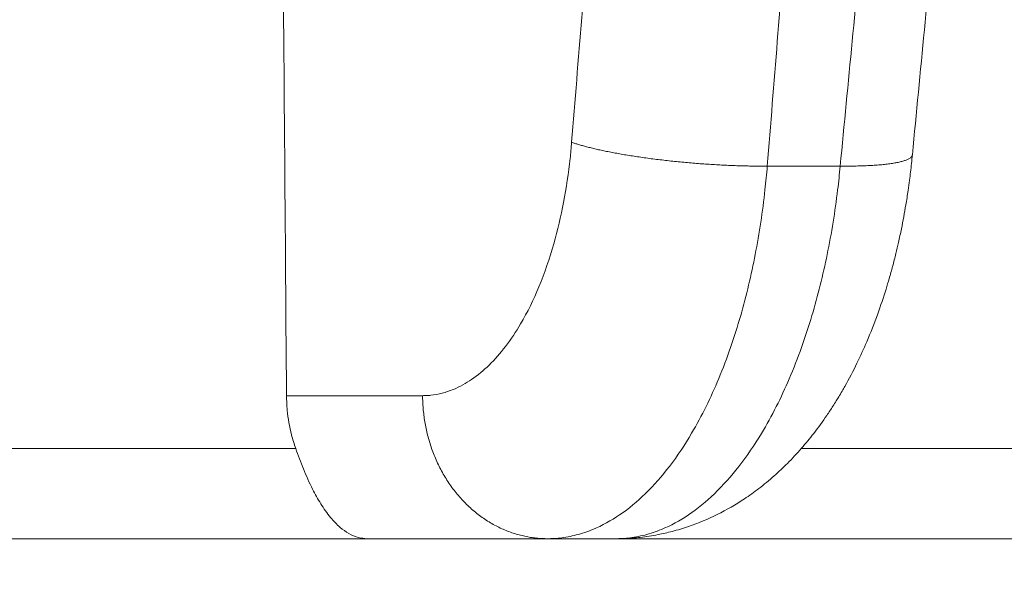
# Model space of a CAD drawing. Units: millimetres. Extents: x 2673 to 4786, y 0 to 1485.
# Drawn here: x 3341 to 3347, y 1102 to 1105 of the extents above; entities that cross this region are included whole.
import ezdxf

# ---------------------------------------------------------------- set-up
doc = ezdxf.new("R2010")
doc.units = ezdxf.units.MM
for name, color, linetype, lineweight in [('вспомогательный', 140, 'Continuous', 20), ('маскировка', 93, 'Continuous', 25), ('Основной', 7, 'Continuous', 30), ('штриховка', 251, 'Continuous', 0)]:
    doc.layers.add(name, color=color, linetype=linetype, lineweight=lineweight)

# ---------------------------------------------------------------- blocks, each defined once
blk = doc.blocks.new('3100ТК')
blk.add_wipeout([(3.5278769005199564, -162.7228703031014), (57.59005472701075, -162.7228703031014), (58.5278769005195, -159.22287030310162), (58.5278769005195, -100.1790672094084), (58.68386217004726, -99.22496177016671), (58.9854768711052, -98.58690866525197), (59.341032867026506, -98.12594536306474), (59.622332971596904, -97.86131311700615), (62.486272092455664, -96.13639238984712), (64.07137401542423, -95.01114608467805), (65.46066943735123, -93.7029402892162), (66.96454727322603, -91.82052485763947), (67.92068913994183, -90.18948585170708), (68.50633291842126, -88.8750068461998), (68.97345376208943, -87.47393195383881), (69.32861487116435, -85.89026651668038), (69.47448001242299, -84.56884075721231), (69.51915553922683, -83.6637342187808), (69.52787690052266, -32.13529842662831), (69.67432350992951, -31.781745036035545), (70.02787690052287, -31.63529842662868), (71.52787690051875, -31.63529842662868), (71.88143029111211, -31.488851817221843), (72.02787690051866, -31.135298426629078), (72.02787690051866, -30.135298880859665), (72.17432350992522, -29.781745490265678), (72.52787690051859, -29.63529888085887), (76.02787690052679, -29.63529888085887), (77.21920744450703, -29.38861170997623), (78.14919724408641, -28.756619224418927), (78.81992185376706, -27.732789190194666), (79.02787690052693, -26.6352988808587), (79.02787690052693, -23.844133663866046), (79.17432350993349, -23.49058027327206), (79.52787690052685, -23.344133663866415), (96.8403497520822, -23.344133663866415), (97.53814021192412, -23.060435607290856), (97.84000707705782, -22.370310612173313), (97.85378749219552, -21.84405778959652), (111.54143029111896, -8.156414990671578), (111.89498368171233, -8.009968381264713), (112.52787690052729, -8.009968381264713), (113.83240447199748, -7.7577688393089375), (115.0027506346803, -6.984842115417962), (115.77943491309559, -5.80510176856626), (116.02787690052736, -4.509968381264997), (116.02787690052736, -3.4545161714817993), (116.16820700035785, -3.1071869862518895), (116.51042715217622, -2.954820757972783), (126.52787690052668, -2.6050037044150542), (126.52787690052668, 0.4472650383831933), (119.04226346655261, 0.18586165715035463), (118.78650310673257, 0.17693030858021075), (117.2732003413166, 0.12408461153776784), (116.09582195382842, 0.08296965226367092), (113.96089172433071, 0.008416245838276382), (100.07460722452241, 0.007385945701344099), (99.47358309206537, 0.007341587479743339), (98.93887265809457, 0.0073021235003807305), (98.27423136953365, 0.007253070053138799), (97.5126269812622, 0.007196860303110952), (97.15422498841355, 0.007170408661380634), (96.05661097344937, 0.007089399924609552), (95.09341633656236, 0.007018311928476351), (94.42449472080423, 0.006968942574275161), (92.15952917205199, 0.006801778165424821), (91.1381687267288, 0.006726397277105889), (89.93523968963149, 0.006637615828992693), (89.66287804242268, 0.006617514342792674), (89.29973460992784, 0.006590712761948225), (88.73231232629573, 0.006548834504428669), (88.339095941122, 0.006519813407521724), (87.61229874486594, 0.006466172581184537), (86.64883958156878, 0.0063950650618664895), (86.64883958156877, 0.0063950650618664895), (83.45574591227276, 0.006159400718928509), (3.5278769005199138, 0.0006672033929362442)]).dxf.layer = 'маскировка'
at = {"layer": 'штриховка', "linetype": 'Continuous'}
h = blk.add_hatch(dxfattribs=at)
h.set_pattern_fill('_USER', color=256, scale=2, angle=225, pattern_type=0)
h.set_pattern_definition([(225, (191.5278769005249, -817.9295880801128), (1.414213562373094, -1.414213562373096), [])])
edge = h.paths.add_edge_path()
edge.add_spline(control_points=[(91.12234479934828, -2.786308459784725), (90.66951086561676, -2.842661755646077), (90.5615713118109, -2.951262592257081), (90.45358246614614, -3.059814415103574), (90.39815570929977, -3.11553012771401)], knot_values=[0, 0, 0, 0, 0.2235840961608613, 0.4593536709860627, 0.4593536709860627, 0.4593536709860627, 0.4593536709860627], degree=3, periodic=0)
edge.add_spline(control_points=[(90.39815570929977, -3.11553012771401), (90.39689948411979, -3.116836933806553), (90.39445850593529, -3.119376196046687), (90.39122651946764, -3.123375314790792), (90.38846429364048, -3.127372917025241), (90.38619628805327, -3.131388403324308), (90.38441929237888, -3.135417764642625), (90.38315350816265, -3.139462059148173), (90.38235598971232, -3.143519941158956), (90.3822568490209, -3.146237030768134), (90.38220760918057, -3.147586517618947)], knot_values=[0, 0, 0, 0, 0.0054360407770553, 0.0105628012862062, 0.0154061386430799, 0.0199980997463125, 0.0243776316966828, 0.0285909355029522, 0.0326911299670026, 0.0367370113306889, 0.0367370113306889, 0.0367370113306889, 0.0367370113306889], degree=3, periodic=0)
edge.add_spline(control_points=[(90.38220760918057, -3.147586517618947), (90.44054094251396, -3.205919850952341), (90.55720760917984, -3.32258651761822), (90.73220760918002, -3.497586517617492), (90.9072076091793, -3.672586517616764), (91.02387427584608, -3.789253184282643), (91.08220760917948, -3.847586517616037)], knot_values=[0, 0, 0, 0, 0.2474873734146244, 0.4949747468292689, 0.7424621202437929, 0.9899494936584876, 0.9899494936584876, 0.9899494936584876, 0.9899494936584876], degree=3, periodic=0)
edge.add_line((91.08220760917948, -3.847586517616037), (91.08220760917948, -4.427044129712158))
edge.add_spline(control_points=[(91.08220760917948, -4.427044129712158), (91.05361362535541, -4.455869508184151), (90.9954612829988, -4.514492443966446), (90.90536816651547, -4.605253566714055), (90.81080911898198, -4.700473513947145), (90.74580525892043, -4.765892739069386), (90.71273882113792, -4.79917046650371)], knot_values=[0, 0, 0, 0, 0.1218058496393941, 0.2477197830456761, 0.3836523882145288, 0.524390328559961, 0.524390328559961, 0.524390328559961, 0.524390328559961], degree=3, periodic=0)
edge.add_spline(control_points=[(90.71273882113792, -4.79917046650371), (90.71150977640491, -4.800556143808535), (90.70925867853884, -4.803094127285476), (90.70794431300828, -4.808030759259964), (90.70930505863771, -4.812986139225359), (90.71159062175593, -4.815542889360586), (90.712846427557, -4.816947699242519)], knot_values=[0, 0, 0, 0, 0.0055004069824074, 0.0100744538337961, 0.0146635748474977, 0.020260082581859, 0.020260082581859, 0.020260082581859, 0.020260082581859], degree=3, periodic=0)
edge.add_line((90.712846427557, -4.816947699242519), (91.14382703026195, -5.24792830194383))
edge.add_line((91.14382703026195, -5.24792830194383), (91.27562075220283, -20.34999299460787))
edge.add_arc((91.7756017137349, -20.34562972685854), 0.4999999999999898, 180.5000000000164, 269.9999999999984)
edge.add_line((91.77560171373489, -20.84562972685853), (95.2888135046428, -20.84562972685853))
edge.add_arc((95.2888135046425, -20.34562972685838), 0.5000000000001563, 270.0000000000342, 359.5000000000168)
edge.add_line((95.78879446617475, -20.34999299460742), (95.92058818811529, -5.247928301923821))
edge.add_line((95.92058818811529, -5.247928301923821), (95.98220760917957, -5.186308880862271))
edge.add_line((95.98220760917957, -5.186308880862271), (95.98220760918139, -4.868202963840304))
edge.add_spline(control_points=[(95.98220760918139, -4.868202963840304), (96.03575365513416, -4.814228298994749), (96.14624068099738, -4.702856859989879), (96.3137870895066, -4.534171782575868), (96.48822273239375, -4.358666264156454), (95.92943091218534, -4.234652487268876), (96.66616971364101, -4.179779394858997)], knot_values=[0, 0, 0, 0, 0.2280876789490048, 0.4706366050866409, 0.7132587467911288, 0.9704284378210188, 0.9704284378210188, 0.9704284378210188, 0.9704284378210188], degree=3, periodic=0)
edge.add_spline(control_points=[(96.66616971364101, -4.179779394858997), (96.66744791001838, -4.178449291684046), (96.66992632657502, -4.175870228099484), (96.67319785752579, -4.171813902938084), (96.67597925910786, -4.16777485070088), (96.67825090382757, -4.163733484060685), (96.68002128766511, -4.159694053450039), (96.6812756321142, -4.155655705009849), (96.68206179139406, -4.151619957731782), (96.68215927893243, -4.148923372105855), (96.68220760918075, -4.147586517618947)], knot_values=[0, 0, 0, 0, 0.0055320239727702, 0.0107265675698201, 0.0156135805633561, 0.0202287700736681, 0.024614116383437, 0.0288180037395117, 0.0328946554209097, 0.0369027199113967, 0.0369027199113967, 0.0369027199113967, 0.0369027199113967], degree=3, periodic=0)
edge.add_spline(control_points=[(96.68220760918075, -4.147586517618947), (96.62387427584736, -4.089253184285553), (96.50720760918057, -3.972586517618765), (96.33220760918039, -3.797586517618583), (96.1572076091802, -3.622586517618402), (96.04054094251433, -3.505919850951614), (95.98220760918139, -3.44758651761731)], knot_values=[0, 0, 0, 0, 0.2474873734149962, 0.4949747468302638, 0.7424621202456619, 0.9899494936611304, 0.9899494936611304, 0.9899494936611304, 0.9899494936611304], degree=3, periodic=0)
edge.add_line((95.98220760918139, -3.44758651761731), (95.98220760918139, -3.149960435527646))
edge.add_line((95.98220760918139, -3.149960435527646), (95.9550936048259, -1.293999178905388))
edge.add_line((95.9550936048259, -1.293999178905388), (97.53220760918839, -0.5652860451991728))
edge.add_line((97.53220760918839, -0.5652860451991728), (99.4369360180417, -0.4987714634889926))
edge.add_line((99.4369360180417, -0.4987714634889926), (100.0278769005267, 0.09216941900012898))
edge.add_line((100.0278769005267, 0.09216941900012898), (100.5789381884683, -0.4588918689369166))
edge.add_line((100.5789381884683, -0.4588918689369166), (101.9369360180417, -0.411469539760219))
edge.add_line((101.9369360180417, -0.411469539760219), (102.5278769005267, 0.179471342729812))
edge.add_line((102.5278769005267, 0.179471342729812), (103.0789381884661, -0.3715899452090525))
edge.add_line((103.0789381884661, -0.3715899452090525), (104.2185759671107, -0.331792917035503))
edge.add_arc((104.2357509162751, -0.8236191114345726), 0.4921259842518717, -1.5916157281026244e-11, 91.9999999999834, ccw=False)
edge.add_line((104.727876900527, -0.8236191114347093), (104.727876900527, -4.507212475753477))
edge.add_arc((105.227876900527, -4.507212475753477), 0.5, 180, 270)
edge.add_line((105.227876900527, -5.007212475753477), (112.5278769005272, -5.007212475753477))
edge.add_arc((112.5278769005272, -4.507212475753477), 0.5, 270, 360)
edge.add_line((113.0278769005272, -4.507212475753477), (113.027876900527, -0.4994058885386039))
edge.add_arc((113.5200028847786, -0.4994058885388525), 0.4921259842515724, 91.999999999968, 179.9999999999711, ccw=False)
edge.add_line((113.5028279356143, -0.007579694140076754), (113.9369360180422, 0.007579694140986248))
edge.add_line((113.9369360180422, 0.007579694140986248), (114.5278769005267, 0.5985205766310173))
edge.add_line((114.5278769005267, 0.5985205766310173), (114.7789514809015, 0.3474459962562833))
edge.add_line((114.7789514809015, 0.3474459962562833), (115.0789381884656, 0.04745928869124327))
edge.add_line((115.0789381884656, 0.04745928869124327), (116.4369360180394, 0.09488161787339777))
edge.add_line((116.4369360180394, 0.09488161787339777), (117.0278769005267, 0.6858225003597909))
edge.add_line((117.0278769005267, 0.6858225003597909), (117.3662534046307, 0.3474459962562833))
edge.add_line((117.3662534046307, 0.3474459962562833), (117.5789381884679, 0.1347612124227453))
edge.add_line((117.5789381884679, 0.1347612124227453), (118.9369360180394, 0.1821835416021713))
edge.add_line((118.9369360180394, 0.1821835416021713), (119.5278769005267, 0.7731244240894739))
edge.add_line((119.5278769005267, 0.7731244240894739), (119.9535553283604, 0.3474459962562833))
edge.add_line((119.9535553283604, 0.3474459962562833), (120.0789381884656, 0.2220631361506094))
edge.add_line((120.0789381884656, 0.2220631361506094), (126.5278769005267, 0.4472650383831933))
edge.add_line((126.5278769005267, 0.4472650383831933), (126.5278769005267, 0.3474459962562833))
edge.add_line((126.5278769005267, 0.3474459962562833), (126.5278769005267, -2.60500370441514))
edge.add_line((126.5278769005267, -2.60500370441514), (116.510427152176, -2.954820757972698))
edge.add_arc((116.5278769005268, -3.454516171481863), 0.4999999999996022, 91.99999999994984, 179.9999999999438)
edge.add_line((116.0278769005272, -3.454516171481373), (116.0278769005272, -4.509968381265026))
edge.add_arc((112.5278769005272, -4.509968381265026), 3.5, -90, 0, ccw=False)
edge.add_line((112.5278769005272, -8.009968381265026), (111.8949836817123, -8.009968381265026))
edge.add_arc((111.8949836817125, -8.509968381264628), 0.4999999999996021, 90.00000000001954, 135.0000000000092)
edge.add_line((111.5414302911195, -8.156414990671692), (97.85378749219535, -21.84405778959626))
edge.add_line((97.85378749219535, -21.84405778959626), (97.8400070770577, -22.37031061217397))
edge.add_arc((96.84034975208213, -22.34413366386615), 1.000000000000014, 270.0000000000008, 358.5000000000032, ccw=False)
edge.add_line((96.84034975208215, -23.34413366386616), (79.52787690052673, -23.34413366386616))
edge.add_arc((79.52787690052673, -23.84413366386616), 0.5, 90, 180)
edge.add_line((79.02787690052673, -23.84413366386616), (79.02787690052673, -26.63529888085941))
edge.add_arc((76.02787690052673, -26.63529888085941), 3, -90, 0, ccw=False)
edge.add_line((76.02787690052673, -29.63529888085941), (72.52787690051855, -29.63529888085941))
edge.add_arc((72.52787690051855, -30.13529888085941), 0.5, 90, 180)
edge.add_line((72.02787690051855, -30.13529888085941), (72.02787690051855, -31.13529842662865))
edge.add_arc((71.52787690051855, -31.13529842662865), 0.5, -90, 0, ccw=False)
edge.add_line((71.52787690051855, -31.63529842662865), (70.02787690052264, -31.63529842662865))
edge.add_arc((70.02787690052264, -32.13529842662865), 0.5, 90, 180)
edge.add_line((69.52787690052264, -32.13529842662865), (69.52787690052264, -83.43590933424457))
edge.add_spline(control_points=[(69.52787690052264, -83.43590933424457), (69.50302496279846, -84.09147664674674), (69.45332235570686, -85.40257781386936), (69.06870022381509, -87.25998370368507), (68.45337454428363, -89.1263832968798), (67.62652373084074, -90.83056379165009), (66.50404476937638, -92.53845539550093), (65.21333325731757, -94.02486579845663), (63.68585950844272, -95.3826248274454), (62.58055038936027, -96.07839371076807), (62.02786921112602, -96.4262949083386)], knot_values=[0, 0, 0, 0, 1.965328699946583, 3.930557096329617, 5.665134266463539, 7.852175146071044, 9.590214601527094, 11.78329254105516, 13.73948388928073, 15.69586368710818, 15.69586368710818, 15.69586368710818, 15.69586368710818], degree=3, periodic=0)
edge.add_spline(control_points=[(62.02786921112602, -96.4262949083386), (61.86120259708696, -96.52251992954189), (61.52786936900839, -96.71496997194936), (61.02786946317065, -97.00364492519111), (60.52786981201143, -97.29232031956963), (60.19453488575073, -97.48476742062394), (60.02786742261833, -97.58099097115246)], knot_values=[0, 0, 0, 0, 0.5773500969671428, 1.15470019393431, 1.732050290901811, 2.309400387883942, 2.309400387883942, 2.309400387883942, 2.309400387883942], degree=3, periodic=0)
edge.add_spline(control_points=[(60.02786742261833, -97.58099097115246), (59.9298531236027, -97.6421669357851), (59.70835593366382, -97.78041517501151), (59.41206017027253, -98.03993685641399), (59.1420482497324, -98.34634190044198), (58.91477000578288, -98.68647821432023), (58.74279682893166, -99.04098688647628), (58.61492628665701, -99.42863126416705), (58.54073179025954, -99.80098692929096), (58.53181864732142, -100.0631349248733), (58.52787690051946, -100.1790672094085)], knot_values=[0, 0, 0, 0, 0.3462571411442568, 0.7824877036298754, 1.17563089492477, 1.568730565157047, 2.006145712502925, 2.353050561516401, 2.791496933356675, 3.139134606280828, 3.139134606280828, 3.139134606280828, 3.139134606280828], degree=3, periodic=0)
edge.add_line((58.52787690051946, -100.1790672094085), (58.52787690051946, -159.2228703031014))
edge.add_line((58.52787690051946, -159.2228703031014), (57.59005472701074, -162.7228703031014))
edge.add_line((57.59005472701074, -162.7228703031014), (56.02787690051991, -162.7228703031014))
edge.add_line((56.02787690051991, -162.7228703031014), (56.02797180751435, -100.756417425893))
edge.add_arc((55.52799896903617, -100.7564194027118), 0.499972838482087, 0.0002265390554339897, 120.0110217968113)
edge.add_spline(control_points=[(55.27792926174561, -100.3234783204434), (54.11124633986128, -100.9970260970731), (51.77788049984883, -102.3441216481633), (48.27788337373158, -104.3648544041216), (44.77788202606143, -106.3855798381919), (42.44454433520696, -107.7327241356998), (41.27787548965216, -108.4062962845273)], knot_values=[0, 0, 0, 0, 4.041452811450958, 8.082905609888034, 12.12435840641115, 16.16581120381754, 16.16581120381754, 16.16581120381754, 16.16581120381754], degree=3, periodic=0)
edge.add_arc((41.52792752845237, -108.8393151498961), 0.5000313588901586, 120.004810846036, 180.0006686388284)
edge.add_line((41.02789616959626, -108.8393209852366), (41.02787690051855, -159.2228703031014))
edge.add_line((41.02787690051855, -159.2228703031014), (40.09005472700983, -162.7228703031014))
edge.add_line((40.09005472700983, -162.7228703031014), (38.52787690051991, -162.7228703031014))
edge.add_line((38.52787690051991, -162.7228703031014), (38.52787690051945, -108.8456502012796))
edge.add_arc((41.52787690051976, -108.8456502012799), 3.000000000000306, 120.0331624523755, 179.9999999999946, ccw=False)
edge.add_line((40.02637340097954, -106.2484426160318), (50.72786539815479, -100.0616653071429))
edge.add_line((50.72786539815479, -100.0616653071429), (51.32786525194933, -99.71479195560187))
edge.add_line((51.32786525194933, -99.71479195560187), (54.76304800897697, -97.7288430964627))
edge.add_line((54.76304800897697, -97.7288430964627), (54.76304800897515, -97.38231707940213))
edge.add_line((54.76304800897515, -97.38231707940213), (55.16353237209523, -97.15078815728157))
edge.add_line((55.16353237209523, -97.15078815728157), (55.16353237209523, -97.49731417434396))
edge.add_line((55.16353237209523, -97.49731417434396), (60.78414148193792, -94.24791497502201))
edge.add_arc((54.52787690051989, -83.4262167031566), 12.50000000000003, 300.0331624523811, 360.0000000000002)
edge.add_line((67.02787690051991, -83.42621670315657), (67.02787690051989, -30.41099264262179))
edge.add_arc((67.4275499843852, -29.83630888085929), 0.699999999999935, 89.99999999999773, 235.18269530231612, ccw=False)
edge.add_line((67.42754998438522, -29.13630888085936), (68.02787690051127, -29.13630888085936))
edge.add_line((68.02787690051127, -29.13630888085936), (69.02787690052946, -29.13630888085936))
edge.add_arc((69.02787690052946, -28.63630888085936), 0.5, 270, 360)
edge.add_line((69.52787690052946, -28.63630888085936), (69.52787690052946, -27.63630888085936))
edge.add_arc((70.02787690052946, -27.63630888085936), 0.5, 90, 180, ccw=False)
edge.add_line((70.02787690052946, -27.13630888085936), (71.02742901693045, -27.13630888085936))
edge.add_line((71.02742901693045, -27.13630888085936), (71.027883473504, -27.13630888085925))
edge.add_arc((71.02788349784862, -26.63630885651492), 0.5000000243443317, 269.9999972103127, 359.9999972103323)
edge.add_arc((72.02788354653737, -26.63630890520378), 0.5000000243444169, 89.99999721032901, 179.9999972103355, ccw=False)
edge.add_line((72.02788357088184, -26.13630888085936), (76.52787690052037, -26.13630888085936))
edge.add_line((76.52787690052037, -26.13630888085936), (76.52787690052723, -2.26446221101196))
edge.add_arc((77.5278769005271, -2.264462211011986), 0.9999999999998721, 91.99999999999898, 179.9999999999985, ccw=False)
edge.add_line((77.49297740382463, -1.265071383993018), (79.93693601803761, -1.179726468578338))
edge.add_line((79.93693601803761, -1.179726468578338), (80.52787690052764, -0.5887855860883064))
edge.add_line((80.52787690052764, -0.5887855860883064), (81.07893818846514, -1.139846874025352))
edge.add_line((81.07893818846514, -1.139846874025352), (82.43693601803761, -1.092424544848654))
edge.add_line((82.43693601803761, -1.092424544848654), (83.02787690052764, -0.5014836623586234))
edge.add_line((83.02787690052764, -0.5014836623586234), (83.57893818846514, -1.052544950296578))
edge.add_line((83.57893818846514, -1.052544950296578), (84.93693601803761, -1.005122621119881))
edge.add_line((84.93693601803761, -1.005122621119881), (85.52787690052764, -0.4141817386298499))
edge.add_line((85.52787690052764, -0.4141817386298499), (86.07893818846514, -0.9652430265668954))
edge.add_line((86.07893818846514, -0.9652430265668954), (87.43693601803761, -0.9178206973901979))
edge.add_line((87.43693601803761, -0.9178206973901979), (88.02787690052764, -0.3268798149001668))
edge.add_line((88.02787690052764, -0.3268798149001668), (88.57893818846514, -0.8779411028372124))
edge.add_line((88.57893818846514, -0.8779411028372124), (89.53220760918839, -0.8446522011327033))
edge.add_line((89.53220760918839, -0.8446522011327033), (91.10972178775619, -1.339854600881075))
edge.add_line((91.10972178775619, -1.339854600881075), (91.12234479934828, -2.786308459784725))
blk = doc.blocks.new('157 маск')
blk.add_wipeout([(22276.72649344258, 2831.0808633159363), (22276.726493442588, 2829.5828633159363), (22288.22527486273, 2829.5828633159363), (22288.22573063066, 2809.585352160845), (22288.240678749262, 2809.4144823540205), (22288.72853330323, 2806.6451428717687), (22288.841868628493, 2806.224642867921), (22289.027031465994, 2805.825714984807), (22289.277163720173, 2805.47128817669), (22289.584753302195, 2805.163155140879), (22289.941679035026, 2804.91365385316), (22290.336977329545, 2804.7295332917274), (22290.75846642018, 2804.6168042652857), (22291.190893403334, 2804.579263315936), (22295.18443464561, 2804.5792633159363), (22295.269171201773, 2804.9092248362285), (22295.300640762995, 2805.251208215792), (22295.302061968952, 2805.284109484506), (22295.325903431083, 2805.9485297018146), (22295.625307097787, 2819.259196930076), (22295.668733114297, 2819.9685151548915), (22295.719287441643, 2820.3249455659243), (22295.760096356484, 2820.4924045874363), (22295.852471669295, 2820.628463315936), (22298.02174425423, 2820.6291634580307), (22298.022708371704, 2820.6280629447824), (22298.188361226752, 2820.3109305806493), (22298.282479308262, 2819.9780873814066), (22298.366293620784, 2819.2874749651455), (22298.78329558556, 2807.5998031661957), (22298.58556783753, 2807.3181037987806), (22298.523326859115, 2807.20461559268), (22298.439640901786, 2806.9324731975244), (22298.438510402048, 2806.944610026364), (22298.473511610988, 2805.998663578491), (22298.564156336844, 2805.4675024264434), (22298.793166875203, 2805.025808012734), (22298.985277673444, 2804.828331626612), (22299.070561601246, 2804.764292120121), (22299.163573019487, 2804.709691935603), (22299.240683419775, 2804.672865020222), (22299.30250537353, 2804.6476723582628), (22299.364314580114, 2804.626753118546), (22299.671908349013, 2804.5794551904037), (22306.83727695391, 2804.5807075651924), (22307.04411637058, 2804.633989557654), (22307.198719698878, 2804.7381246904324), (22307.45398887809, 2805.0712348917596), (22307.504507889586, 2805.1755972799465), (22307.551030334558, 2805.2907530099183), (22307.59067718634, 2805.41204408081), (22307.592245308253, 2805.4129727869586), (22307.624445418503, 2805.5429824851753), (22307.67488662303, 2805.8988591431803), (22307.678301498676, 2805.9485297018146), (22308.51985892324, 2819.259196930057), (22308.58222817761, 2819.6679550248496), (22308.58222817761, 2819.6679550248496), (22308.58222817761, 2819.6679550248496), (22308.62980991761, 2819.8355209518545), (22308.70368187847, 2820.026974696197), (22308.804324297405, 2820.2055441922644), (22308.896014187394, 2820.3268122050818), (22308.969865471932, 2820.4073272787064), (22309.044094707002, 2820.473220061323), (22309.126010958407, 2820.530675265607), (22309.20658555011, 2820.573624457499), (22309.291708028235, 2820.605053660407), (22309.463735236575, 2820.628463315936), (22319.257190074433, 2820.628463315936), (22319.28587306977, 2820.6275137934826), (22319.349155364318, 2820.625418880408), (22319.445221199818, 2820.607357422975), (22319.53834747675, 2820.5782016482135), (22319.714327099897, 2820.49003472314), (22319.799104148846, 2820.4297771932165), (22319.883824039007, 2820.356979981335), (22319.968724630344, 2820.268487368583), (22320.047207718864, 2820.1683793624825), (22320.12058216552, 2820.055724607533), (22320.18067887592, 2819.942784675528), (22320.23527687613, 2819.818711097473), (22320.27989993806, 2819.690975315463), (22320.356183780674, 2819.2675932165357), (22320.36911931553, 2819.0847707350363), (22320.395149075375, 2818.7172293102526), (22321.307259306057, 2805.921217954867), (22321.307259306057, 2805.921217954867), (22321.317034579322, 2805.8240277402656), (22321.34484961085, 2805.699066190835), (22321.37733431918, 2805.56545751309), (22321.42370555738, 2805.4383750083525), (22321.48067629757, 2805.309734511102), (22321.549177829387, 2805.197440704108), (22321.623163881308, 2805.091045868846), (22321.706095883328, 2804.992184777038), (22321.799131969263, 2804.899622786923), (22321.89755784543, 2804.8189759345432), (22322.00797699655, 2804.745671469557), (22322.122321625116, 2804.6856788633427), (22322.244499209086, 2804.637805055675), (22322.348093536413, 2804.605520817364), (22322.43115377814, 2804.5938979519174), (22322.494569003942, 2804.585480195581), (22322.55746517132, 2804.5802410956594), (22322.621205690906, 2804.5792633159363), (22333.053930948914, 2804.5792633159363), (22333.140453265754, 2804.5848520716245), (22333.314855543613, 2804.5941612137076), (22333.506450806155, 2804.6594741212375), (22333.660816112846, 2804.7331287906777), (22333.769234424184, 2804.7988628212343), (22333.87721633225, 2804.8792971949506), (22334.00864630988, 2804.997970871002), (22334.154882317907, 2805.174000060482), (22334.26455509428, 2805.3687031379295), (22334.333450164606, 2805.538323248476), (22334.374006309055, 2805.6708416981833), (22334.404214877573, 2805.8103487856374), (22334.418760215147, 2805.9485297018146), (22335.592240545455, 2819.2591969300574), (22335.592240545455, 2819.393853080116), (22335.623591236857, 2819.533732554267), (22335.667017996224, 2819.670019763007), (22335.719333227207, 2819.794444059985), (22335.781025231892, 2819.913275743765), (22335.856648926816, 2820.0317994009556), (22335.943103151538, 2820.141907760205), (22336.066540758125, 2820.272435541736), (22336.066540758125, 2820.272435541736), (22336.23755182863, 2820.4103353003934), (22336.430401396625, 2820.512718406829), (22336.595065694095, 2820.5722448028696), (22336.595065694095, 2820.5722448028696), (22336.72510424996, 2820.6051750239276), (22336.857776272038, 2820.625108540529), (22336.984653924534, 2820.628463315936), (22351.697647000892, 2820.6352701167025), (22352.254252619987, 2820.526254931203), (22352.720205155147, 2820.233096190772), (22353.05764006297, 2819.7894563271116), (22353.2075947279, 2819.26014009269), (22354.1996428988, 2807.8799898435013), (22354.210286526963, 2807.755254481013), (22354.36835446326, 2805.9485297018146), (22354.520061026276, 2805.41223461747), (22354.848968698156, 2804.9735510346654), (22355.319184851283, 2804.6817631804297), (22355.862646510395, 2804.5792633159363), (22366.88843884761, 2804.579302428747), (22367.43435682444, 2804.6815522748657), (22367.904979036426, 2804.9756600903493), (22368.233277620027, 2805.416030917695), (22368.380981469905, 2805.94902370441), (22368.518733775545, 2807.5954771236497), (22368.54868702421, 2807.8657632719105), (22369.54672343838, 2819.259223829583), (22369.696510701036, 2819.7923035522836), (22370.0282607849, 2820.2348888881097), (22370.501928438294, 2820.5285748924657), (22371.041019796092, 2820.628463315936), (22385.76589580088, 2820.628463315936), (22386.026733072496, 2820.613654898056), (22386.23637574099, 2820.5473417381145), (22386.394887911025, 2820.4731149325626), (22386.505805859342, 2820.407241347426), (22386.613937890972, 2820.3289740115447), (22386.7177230255, 2820.237784958194), (22386.812355156213, 2820.136141259924), (22386.895646756588, 2820.0284574881944), (22386.967869293727, 2819.9161625321817), (22387.030085365084, 2819.7972194280637), (22387.083751935043, 2819.6693981305043), (22387.125904712433, 2819.5369366659174), (22387.157661170386, 2819.39742268853), (22387.173572960175, 2819.2591969300574), (22388.33178951031, 2805.9485297018146), (22388.345703035193, 2805.814072582523), (22388.373887339374, 2805.6817730512716), (22388.414588380117, 2805.54546133124), (22388.46691680824, 2805.4139434392036), (22388.530967156843, 2805.288846312683), (22388.60131641064, 2805.177142375899), (22388.680150827106, 2805.0722759931164), (22388.769952653496, 2804.9731323882593), (22388.870565634585, 2804.881595502471), (22388.978260512886, 2804.79797214875), (22389.089725256574, 2804.7331872506406), (22389.209332965842, 2804.675884375809), (22389.209332965842, 2804.675884375809), (22389.328441153226, 2804.6337821635534), (22389.448228515197, 2804.603200856102), (22389.56751026347, 2804.587488391233), (22389.651370989, 2804.5806844328436), (22389.696618776543, 2804.5792633159363), (22400.129344034558, 2804.5792633159363), (22400.15208211985, 2804.5796362488472), (22400.19741850289, 2804.5803390247434), (22400.260000541686, 2804.5859055297965), (22400.326748247935, 2804.596135519562), (22400.40735093051, 2804.6110043621447), (22400.511017466622, 2804.639462738597), (22400.630463698446, 2804.687075535797), (22400.32221160744, 2804.5943461816514), (22400.511017466622, 2804.639462738597), (22400.630463698446, 2804.687075535797), (22400.742051035042, 2804.745328035661), (22400.853081781297, 2804.8188472376814), (22400.953754438386, 2804.901737409381), (22401.077704221927, 2805.0256120083295), (22401.210330077218, 2805.200355263158), (22401.313232872653, 2805.4008332462486), (22401.373320290117, 2805.566585802765), (22401.409190517275, 2805.6975260157037), (22401.43465412655, 2805.8282084188486), (22401.4472829923, 2805.9643596866867), (22402.394368493588, 2819.2674571872285), (22402.405241683595, 2819.363348915148), (22402.4266816123, 2819.5542966180656), (22402.49666346245, 2819.7756934567815), (22402.570126446557, 2819.9443173334744), (22402.634572447, 2820.064101646868), (22402.707717340145, 2820.1744929545775), (22402.783810374538, 2820.2734846071685), (22402.86672209337, 2820.356977145189), (22402.951428401248, 2820.4297627519727), (22403.036219910588, 2820.4900338161406), (22403.12202043659, 2820.53865659425), (22403.21224799763, 2820.578218286242), (22403.30536534516, 2820.607365250694), (22403.401405793655, 2820.6254197574117), (22403.497954027505, 2820.628559446264), (22413.315748623267, 2820.6272284144175), (22413.374026064812, 2820.624741134735), (22413.46297988915, 2820.6041459820435), (22413.54797166608, 2820.5717746162613), (22413.62819457242, 2820.5280849949154), (22413.70606662805, 2820.4735115890153), (22413.78019547927, 2820.4078031757285), (22413.854120555952, 2820.327326043571), (22413.92151167259, 2820.2382822492054), (22413.984705646606, 2820.1371978264488), (22414.038951588824, 2820.032948197126), (22414.08895895923, 2819.9179272041283), (22414.147130603666, 2819.7533794051806), (22414.230690802226, 2819.2591969300574), (22415.075666063498, 2805.898827648141), (22415.08196586706, 2805.8072162588287), (22415.10162125084, 2805.6681771761), (22415.126864200058, 2805.5396139452114), (22415.17047571276, 2805.372195949798), (22415.238741353438, 2805.1813799706224), (22415.33111235571, 2805.0053545025844), (22415.416245288132, 2804.883595083946), (22415.483032987562, 2804.8046314922162), (22415.553607466365, 2804.7365799658924), (22415.62554865194, 2804.6814234106478), (22415.70183656209, 2804.6363082684657), (22415.782132839835, 2804.6029396469285), (22415.86415740118, 2804.582655668096), (22415.917619402346, 2804.580323106669), (22415.94190981243, 2804.5792633159363), (22423.065208808996, 2804.5792633159363), (22423.105749282004, 2804.5798424214663), (22423.146673471547, 2804.581688488106), (22423.188109390772, 2804.5881866711693), (22423.23070094706, 2804.595186444494), (22423.271999095665, 2804.6054114650206), (22423.31416735407, 2804.6175615124343), (22423.356276775834, 2804.632144805966), (22423.398165118168, 2804.649189039002), (22423.449026116017, 2804.647998817885), (22423.51081624391, 2804.6732864678424), (22423.57313440767, 2804.7031541706847), (22423.638705074205, 2804.7397438826074), (22423.711677659834, 2804.7887977565265), (22423.778677370756, 2804.8388878290716), (22423.83103353881, 2804.8868320624806), (22423.87532643319, 2804.9308552840266), (22423.91743750529, 2804.977185380584), (22423.97455311186, 2805.04670445305), (22424.04055530944, 2805.1423917682705), (22424.04055530944, 2805.1423917682705), (22424.105543708476, 2805.261609060138), (22424.15470444258, 2805.3746946580172), (22424.187838767146, 2805.4696063521906), (22424.210348526834, 2805.5468247615277), (22424.226160454728, 2805.609573839042), (22424.239979175705, 2805.6735039858854), (22424.251195599052, 2805.735605683843), (22424.26094024156, 2805.801521884774), (22424.27396280025, 2805.937652552957), (22424.277038114476, 2805.998663578495), (22424.312106396665, 2806.9487255677686), (22424.29177631776, 2807.060984517846), (22424.26630409615, 2807.127363044744), (22424.2269806382, 2807.2088735318503), (22424.164981651975, 2807.318106803935), (22424.00573272959, 2807.5483792116506), (22423.9672541399, 2807.599803166194), (22424.38490253798, 2819.2852057686055), (22424.392362592786, 2819.430801520212), (22424.402499177508, 2819.55278934367), (22424.418919391144, 2819.6954625120275), (22424.436558304824, 2819.8139634062563), (22424.449305360704, 2819.88659952544), (22424.465103822193, 2819.965569980486), (22424.48221168096, 2820.0413767347427), (22424.500533398965, 2820.1139056720986), (22424.519973332855, 2820.18304235665), (22424.5371846795, 2820.2382450631862), (22424.551760367405, 2820.2815231428517), (22424.563546002457, 2820.3147367419892), (22424.591169701536, 2820.3859301410994), (22424.67264428287, 2820.550325864082), (22424.702786534453, 2820.596354062297), (22424.728190892496, 2820.628463315936), (22426.89807805617, 2820.628463315936), (22426.96117164001, 2820.5677490397675), (22426.98262228923, 2820.5162822258803), (22427.004610272557, 2820.444294202211), (22427.027044079743, 2820.346959023902), (22427.05219382029, 2820.20664684941), (22427.076813870226, 2820.0199824186047), (22427.09478843358, 2819.8292634828094), (22427.12524262771, 2819.2591969300593), (22427.424646294374, 2805.9485297018146), (22427.428651385202, 2805.678605779486), (22427.439174632364, 2805.4212742046107), (22427.453434159597, 2805.1871691984657), (22427.472165577943, 2804.9842523797497), (22427.490893169383, 2804.817279501679), (22427.515230946858, 2804.6980029092083), (22427.56611507986, 2804.5792633159363), (22431.58228089601, 2804.579439257769), (22431.733507006964, 2804.584227078081), (22431.879738123906, 2804.5974731630467), (22432.10425176818, 2804.6350228153683), (22432.363938192142, 2804.7054190656004), (22432.65075339617, 2804.822833103759), (22432.920915548788, 2804.9747620288767), (22433.202435174164, 2805.182611660048), (22433.479428826988, 2805.458671574946), (22433.718078328868, 2805.796480761625), (22433.891354370728, 2806.1515005084775), (22433.97305759246, 2806.4132011761976), (22434.021641217656, 2806.645142871769), (22434.14369938603, 2807.3374776372757), (22434.26575701724, 2808.029812481669), (22434.38781426202, 2808.7221473789828), (22434.469185409693, 2809.183704027945), (22434.5098709762, 2809.414482354022), (22434.524077287864, 2809.58507375088), (22434.523983424573, 2829.5828633159363), (22446.024056282873, 2829.5828633159363), (22446.024056282873, 2831.080863315937), (22445.875385067782, 2831.436927261646), (22445.52405628287, 2831.5808633159363), (22439.125274862727, 2831.5808633159363), (22439.124766213732, 2832.4797432733853), (22438.973602723396, 2834.2149754119746), (22438.51290162916, 2835.8970999097924), (22415.587164162418, 2898.898275263412), (22414.987097119047, 2900.230949267818), (22414.33435751097, 2901.241081488901), (22414.124831142202, 2901.5801121905097), (22413.270686342443, 2902.521383743413), (22412.932845375766, 2902.8472328469798), (22412.483947312492, 2903.215684875424), (22411.90693768071, 2903.6872697269428), (22410.865802778608, 2904.3008994789416), (22410.617903848124, 2904.447373396368), (22410.3637110054, 2904.549662597172), (22409.19669785852, 2905.0185056762857), (22407.726358747554, 2905.361016319788), (22406.196105464962, 2905.474931830088), (22316.553532493108, 2905.4613027323417), (22316.55474361319, 2905.4773569781187), (22315.604620332837, 2905.4040862720426), (22315.042816194073, 2905.3637580921786), (22313.532277256545, 2905.012283962016), (22312.101122825006, 2904.43197728986), (22310.812901110134, 2903.6630155865428), (22309.642233433555, 2902.704449777011), (22308.582825883008, 2901.5214804424177), (22307.79872623561, 2900.308140705951), (22307.158412068035, 2898.8994647491927), (22284.22834865487, 2835.8897239133703), (22284.014031881794, 2835.107211420167), (22283.774660187257, 2834.2103354894643), (22283.634694829016, 2832.4807537500005), (22283.62527486273, 2831.5808633159363), (22277.226493442584, 2831.5808633159363), (22277.139861539476, 2831.5729613534354), (22277.054995238963, 2831.550605363155), (22276.973783468107, 2831.5131696247263), (22276.90495649234, 2831.464134080001), (22276.842423428785, 2831.4013896733377), (22276.794508483996, 2831.33210719403), (22276.75694803999, 2831.251752172378), (22276.73359965586, 2831.1660190587136)]).dxf.layer = 'вспомогательный'
at = {"layer": 'вспомогательный', "linetype": 'Continuous'}
for p, q in [((22397.49625522394, 2806.645142871769), (22397.90066085625, 2806.645142871769)), ((22394.83091080578, 2805.372282087537), (22395.58527876389, 2805.372282087537)), ((22390.79536402757, 2805.079263315936), (22394.88186347142, 2805.079263315936)), ((22397.68481416006, 2805.079263315936), (22400.41353478221, 2805.079263315936)), ((22390.58119164505, 2804.579263315936), (22395.27730661704, 2804.579263315936)), ((22395.27730661704, 2804.579263315936), (22396.27807270645, 2804.579263315936)), ((22396.27807270645, 2804.579263315936), (22396.6568584784, 2804.579263315936)), ((22396.6568584784, 2804.579263315936), (22400.12934403455, 2804.579263315936))]:
    blk.add_line(p, q, dxfattribs=at)
for points in [[(22394.6462052393, 2829.582863315936), (22394.69247247093, 2823.522309547338), (22394.73859866078, 2817.477572661656), (22394.7847293725, 2811.429585249516), (22394.83091080578, 2805.372282087537)], [(22396.41173318851, 2806.777080473416), (22396.46752984802, 2807.469415118741), (22396.52332629367, 2808.16174983927), (22396.57912255449, 2808.85408471447), (22396.63491860337, 2809.546419664192)], [(22398.56595989864, 2809.477255320706), (22398.49970342074, 2808.78496647908), (22398.4334466192, 2808.092677806636), (22398.36718983616, 2807.400389169337), (22398.30093244046, 2806.708100398391)], [(22397.49625522394, 2806.645142871769), (22397.55199828547, 2807.337477658682), (22397.60774131074, 2808.029812523645), (22397.66348427771, 2808.722147400205), (22397.71922720901, 2809.414482354021)], [(22398.16591862989, 2809.414482354021), (22398.09960476945, 2808.722147379106), (22398.03329051677, 2808.029812481442), (22397.96697588454, 2807.33747763758), (22397.90066085625, 2806.645142871769)], [(22395.58527876389, 2805.372282087537), (22395.60805878044, 2805.37289294455), (22395.63081318799, 2805.374725079012), (22395.69387827536, 2805.386241405603), (22395.75632395322, 2805.407165385671), (22395.85735425432, 2805.462182964968), (22395.95402731114, 2805.541821352595), (22396.04486471267, 2805.64486261323), (22396.12847743361, 2805.769730958518), (22396.23022984219, 2805.975690494697), (22396.31260867516, 2806.213944129998), (22396.3670082263, 2806.4441048848), (22396.40327832833, 2806.687619942611), (22396.40780704784, 2806.732227579242), (22396.41173318851, 2806.777080473416)], [(22397.49625522394, 2806.645142871769), (22397.46497477297, 2806.645000171775), (22397.43241496937, 2806.645140150173), (22397.39862581842, 2806.645576908412), (22397.36367024784, 2806.646322958552), (22397.32762327771, 2806.647389767642), (22397.29057315961, 2806.64878659253), (22397.25262010972, 2806.650521251331), (22397.21387690178, 2806.652598772393), (22397.17446717846, 2806.655022414667), (22397.13452535574, 2806.6577921761), (22397.09419459658, 2806.660906072654), (22397.05362595451, 2806.664358561891), (22397.01297616662, 2806.668142072423), (22396.97240605876, 2806.672245402131), (22396.93207837534, 2806.676655467652), (22396.89215556918, 2806.681355732589), (22396.85279791606, 2806.686328123551), (22396.81416089729, 2806.691551532893), (22396.77639383485, 2806.697003828207), (22396.73963712421, 2806.70266045942), (22396.70402156897, 2806.708496476563), (22396.6696657249, 2806.714485256218), (22396.63667602192, 2806.720600440549), (22396.60514443927, 2806.726814786458), (22396.57514939698, 2806.733101947489), (22396.54675391022, 2806.739435442603), (22396.52000713536, 2806.745790219405), (22396.49494306773, 2806.752141738472), (22396.47158255792, 2806.758467277356), (22396.44993254098, 2806.764745129669), (22396.42998830584, 2806.770955630184), (22396.41173318851, 2806.777080473416)], [(22398.30093244046, 2806.708100398391), (22398.29601793173, 2806.659745509343), (22398.29056123785, 2806.611753930418), (22398.28491127896, 2806.566711521777), (22398.27715767171, 2806.510727596925), (22398.26443076799, 2806.429447472517), (22398.2527987604, 2806.363511774276), (22398.23986806906, 2806.297114645373), (22398.22368633251, 2806.221857433377), (22398.20931404737, 2806.160758115446), (22398.19105190967, 2806.089334553096), (22398.17200962732, 2806.020903152081), (22398.15478629389, 2805.963417037092), (22398.10857971603, 2805.825529721461), (22398.04765268833, 2805.670815504808), (22397.9933507056, 2805.551936351878), (22397.92621528693, 2805.423758927418), (22397.91102016748, 2805.397170416078), (22397.89225586662, 2805.365437178692), (22397.87907148427, 2805.343819382088), (22397.86040745544, 2805.314140358294), (22397.84364098752, 2805.28836116349), (22397.82672627818, 2805.263159618462), (22397.75375902053, 2805.162889331826), (22397.68595069192, 2805.080562979046), (22397.60801567492, 2804.997013095252), (22397.53430023973, 2804.927509732739), (22397.4491906912, 2804.857378669289), (22397.36939353575, 2804.800407781378), (22397.219393915, 2804.71359123084), (22397.05998163463, 2804.646899485349), (22396.96892441733, 2804.619469646792), (22396.89104447368, 2804.601789223945), (22396.79200384592, 2804.586732659553), (22396.70815489524, 2804.580337605175), (22396.67981865811, 2804.57947849055), (22396.6568584784, 2804.579263315936)], [(22397.90066085625, 2806.645142871769), (22397.94028958398, 2806.645012603864), (22397.97927934441, 2806.645373521465), (22398.01734467163, 2806.646256149251), (22398.05418656147, 2806.647685691486), (22398.089498354, 2806.649683957781), (22398.1229714076, 2806.652264856389), (22398.15430136227, 2806.655437872046), (22398.18319642573, 2806.65920223621), (22398.20938271889, 2806.663552465691), (22398.23261445068, 2806.668471083576), (22398.24305373394, 2806.671137162535), (22398.25267707011, 2806.67393600683), (22398.26146377666, 2806.676863589586), (22398.26939614745, 2806.679915062253), (22398.27795364967, 2806.683828196321), (22398.28517645706, 2806.687910361622), (22398.29104941527, 2806.692150814397), (22398.29556525782, 2806.696537252464), (22398.29930976203, 2806.702226733104), (22398.30093244046, 2806.708100398391)], [(22396.27807270645, 2804.579263315936), (22396.31151697246, 2804.580161638256), (22396.34492803548, 2804.582855958015), (22396.43755174335, 2804.599791734844), (22396.52929968731, 2804.630562283783), (22396.67781293594, 2804.711470497576), (22396.82001608707, 2804.828585764551), (22396.95373364993, 2804.980117056496), (22397.07692024494, 2805.16374694973), (22397.22701843361, 2805.466628646804), (22397.34878438344, 2805.817001613673), (22397.42944418882, 2806.155473059957), (22397.48353362147, 2806.513583361169), (22397.49033634389, 2806.57918277864), (22397.49625522394, 2806.645142871769)], [(22397.90066085625, 2806.645142871769), (22397.89403486267, 2806.579182928642), (22397.88652577746, 2806.513583682034), (22397.82843525626, 2806.155045589375), (22397.74382817499, 2805.816206580541), (22397.61794098239, 2805.46592488143), (22397.46413227446, 2805.163155175005), (22397.33858927084, 2804.979616930616), (22397.20281962398, 2804.828184934142), (22397.05889882385, 2804.71117509072), (22396.90902704031, 2804.630376815643), (22396.81687033835, 2804.599732913406), (22396.72398200604, 2804.5828559759), (22396.69042772161, 2804.580161642777), (22396.6568584784, 2804.579263315936)], [(22394.88186347142, 2805.079263315936), (22394.85863875389, 2805.156018023667), (22394.84435093991, 2805.222953818559), (22394.83513713084, 2805.291132098308), (22394.83091080578, 2805.372282087537)], [(22396.27807270645, 2804.579263315936), (22396.24732447605, 2804.580051794741), (22396.21610295078, 2804.582469951353), (22396.18449501369, 2804.586594517752), (22396.15259642646, 2804.592492952861), (22396.1205111532, 2804.600226379445), (22396.08835059006, 2804.609843171884), (22396.056233246, 2804.621383192864), (22396.02428267022, 2804.634870393244), (22395.99262777793, 2804.650318362274), (22395.96139926091, 2804.667722331974), (22395.9307308431, 2804.687065926511), (22395.90075411011, 2804.708313067547), (22395.87160092994, 2804.731415671425), (22395.84339682187, 2804.756305986877), (22395.81626468243, 2804.782904865529), (22395.79031699763, 2804.811115015437), (22395.76566088358, 2804.840829384723), (22395.74238959093, 2804.871925690348), (22395.72058872262, 2804.904274425325), (22395.70032755577, 2804.937734848188), (22395.68166616132, 2804.97216215994), (22395.66464706405, 2805.007404953559), (22395.64930288429, 2805.043311203107), (22395.63564877956, 2805.079727011714), (22395.62369017523, 2805.116501194771), (22395.61341630438, 2805.153485055404), (22395.60480759981, 2805.190535500665), (22395.59783050251, 2805.22751552525), (22395.59244414606, 2805.264295946631), (22395.58859646716, 2805.300756284776), (22395.58622991018, 2805.336785316966), (22395.58527876389, 2805.372282087537)], [(22395.27730661704, 2804.579263315936), (22395.23072451628, 2804.585344199911), (22395.17617789302, 2804.608076437871), (22395.12863003146, 2804.642108899511), (22395.07533886601, 2804.697035022306), (22395.0208450237, 2804.77334732924), (22394.97591088249, 2804.853477660319), (22394.92467311208, 2804.966284892573), (22394.88186347142, 2805.079263315936)]]:
    blk.add_spline(points, degree=3, dxfattribs=at)
blk = doc.blocks.new('156 разр с маск')
blk.add_wipeout([(24164.670585996617, 1005.30488123714), (24165.964648821162, 1005.4752370396604), (24167.171049676897, 1005.9746360014983), (24168.20629672564, 1006.7694275143735), (24169.001359962105, 1007.8058316781832), (24169.501015382153, 1009.0120096595206), (24176.142390676192, 1034.9316420961068), (24176.239078362698, 1035.6998397554912), (24176.24014114315, 1086.3084315717476), (24188.545696709447, 1086.3084315717476), (24189.045440151272, 1086.4424642724193), (24189.41170523773, 1086.8087034077475), (24189.545696709447, 1087.3084315717476), (24189.545696709443, 1102.3084315717479), (24189.411299178875, 1102.8095136179622), (24189.045440151272, 1103.1746612793072), (24188.545696709443, 1103.3084315717476), (24177.351252543518, 1103.3084315717476), (24177.083440366616, 1103.3451244613566), (24176.727685938138, 1103.5253838075955), (24176.482370838145, 1103.8276233657991), (24176.4116118286, 1104.0083329294791), (24176.406655285657, 1104.0315675845782), (24176.39573301187, 1104.1560989128225), (24176.39555307549, 1108.3084315717476), (24176.326908258183, 1108.6835852624083), (24176.116508683685, 1109.0022875303466), (24176.08127323075, 1109.0373287934822), (24175.790503655484, 1109.2272982975724), (24175.395696699245, 1109.3084315717476), (24001.68319632945, 1109.3082791542765), (24001.308337021965, 1109.2319819103514), (24000.970902786514, 1108.9982455173235), (24000.766830681277, 1108.6909413914861), (24000.697347037807, 1108.3084315717476), (24000.695696719657, 1104.1588271815785), (24000.679780927523, 1104.0083300752647), (24000.60903466292, 1103.8276463747627), (24000.363730433084, 1103.5253975359224), (24000.0079079942, 1103.345308247158), (23999.779879252113, 1103.3096321306084), (23999.740137574485, 1103.3084315717476), (23988.063174715193, 1103.3084315698666), (23987.562894269246, 1103.1744628294841), (23987.196832212216, 1102.8078267945243), (23987.06317471519, 1102.3084315698666), (23987.06317471519, 1087.3084315698666), (23987.19723827107, 1086.808008833396), (23987.563097298673, 1086.4424642724193), (23988.063174715193, 1086.3084315698666), (24000.368730281487, 1086.3084315698666), (24000.372214675685, 1035.6998387279086), (24000.467075469, 1034.942569858663), (24007.10865629658, 1009.0107860097448), (24007.608395664403, 1007.8040456298336), (24008.403052842015, 1006.7693282894766), (24009.438705949582, 1005.9746360014983), (24010.645106805347, 1005.4748401400288), (24011.938285428023, 1005.304881235259)]).translate(0, 0, -1508.091443032034).dxf.layer = 'маскировка'

msp = doc.modelspace()

# ---------------------------------------------------------------- block references
at = {"layer": 'Основной', "color": 7}
msp.add_blockref('156 разр с маск', (-20779.18484393129, 4.191164729399588, 1508.091443032034), dxfattribs=at)

# ---------------------------------------------------------------- next in the draw order: block references
at = {"layer": 'маскировка'}
msp.add_blockref('3100ТК', (3305.591714880466, 1117.486406205175), dxfattribs=at)

# ---------------------------------------------------------------- next in the draw order: block references
at = {"layer": 'Основной', "color": 7}
msp.add_blockref('157 маск', (-19052.09350132219, -1702.847923108775), dxfattribs=at)

doc.saveas('drawing.dxf')
